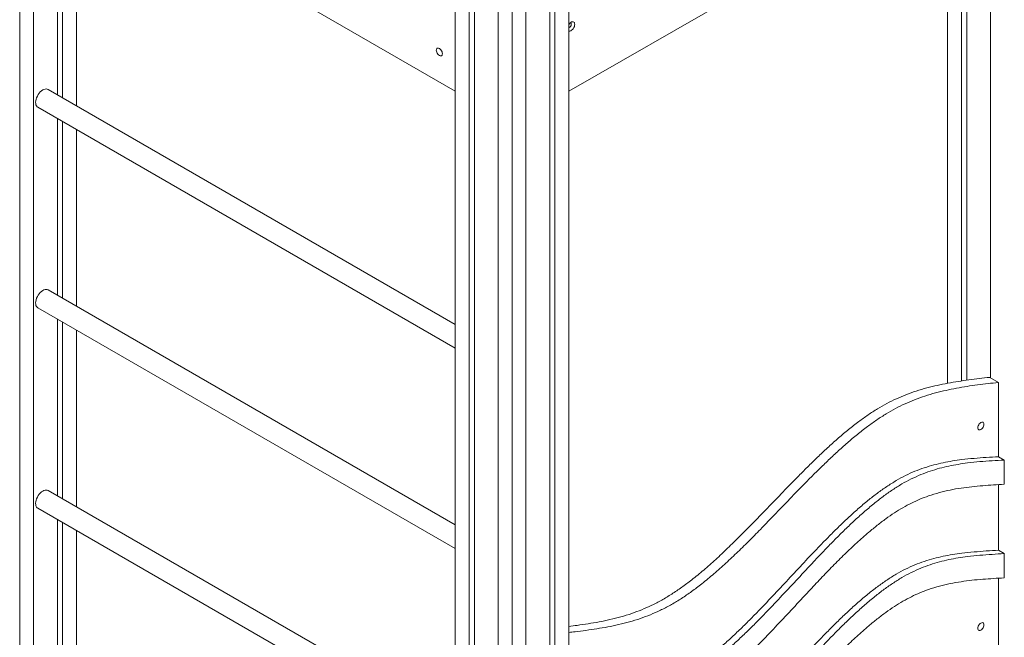
# Model space of a CAD drawing. Units: millimetres. Extents: x 6260 to 52422, y 11989 to 37948.
# Drawn here: x 46147 to 47349, y 20201 to 20956 of the extents above; entities that cross this region are included whole.
import ezdxf

# ---------------------------------------------------------------- set-up
doc = ezdxf.new("R2010")
doc.units = ezdxf.units.MM
doc.layers.add('AXONOMETRIC', color=7, linetype='Continuous')
doc.layers.add('TIPTAP_DIM', color=9, linetype='Continuous')

# ---------------------------------------------------------------- blocks, each defined once
blk = doc.blocks.new('LM300-1_axonometric')
at = {"layer": 'AXONOMETRIC', "linetype": 'Continuous', "lineweight": 15}
for p, q in [((3263, 6450.6), (3263, 4018.2)), ((2661.9, 5777), (2661.9, 3182.1)), ((2678.9, 5767.2), (2678.9, 3172.3)), ((2609.6, 5535.3), (2609.6, 3212.3)), ((2626.6, 5525.5), (2626.6, 3202.5)), ((2695.9, 5506), (2695.9, 3182.1)), ((2724.9, 5507.4), (2724.9, 3206.2)), ((2731.2, 5507.5), (2731.2, 3202.5)), ((2748.2, 5506.9), (2748.2, 3212.3)), ((2632.9, 5489.5), (2632.9, 3206.2)), ((2094.8, 5248.6), (2094.8, 3529)), ((2077.9, 5238.8), (2077.9, 3519.2)), ((3263, 4665.3), (2748.2, 4368.1)), ((2097.3, 4663.8), (2609.6, 4368.1)), ((2123.8, 4648.5), (2123.8, 4363.7)), ((2130.2, 4644.9), (2130.2, 4360)), ((3227.6, 4644.9), (3227.6, 4014.2)), ((3234, 4648.5), (3234, 4015.1)), ((2147.1, 4635.1), (2147.1, 4350.2)), ((3210.6, 4635.1), (3210.6, 4011.4)), ((2609.6, 4083.3), (2112.4, 4370.3)), ((2099.9, 4348.6), (2609.6, 4054.4)), ((2123.8, 4334.8), (2123.8, 4118.7)), ((2130.2, 4331.2), (2130.2, 4115.1)), ((2147.1, 4321.4), (2147.1, 4105.3)), ((2609.6, 3838.3), (2112.4, 4125.3)), ((2099.9, 4103.7), (2609.6, 3809.4)), ((2123.8, 4089.9), (2123.8, 3873.8)), ((2130.2, 4086.2), (2130.2, 3870.1)), ((2147.1, 4076.4), (2147.1, 3860.3)), ((3262.3, 4018.6), (3272.9, 4012.4)), ((3272.9, 4012.4), (3272.9, 3921.6)), ((3279.9, 3917.6), (3272.9, 3921.6)), ((3279.9, 3917.6), (3279.9, 3887.9)), ((3272.9, 3887.5), (3272.9, 3807.3)), ((2609.6, 3593.3), (2112.4, 3880.4)), ((2099.9, 3858.7), (2609.6, 3564.5)), ((2123.8, 3844.9), (2123.8, 3553.1)), ((2130.2, 3841.2), (2130.2, 3549.5)), ((2147.1, 3831.4), (2147.1, 3559.3)), ((3279.9, 3803.3), (3272.9, 3807.3)), ((3279.9, 3803.3), (3279.9, 3773.6)), ((3272.9, 3773.2), (3272.9, 3685.8))]:
    blk.add_line(p, q, dxfattribs=at)
at = {"layer": 'AXONOMETRIC', "linetype": 'Continuous', "lineweight": 15, "flags": 128}
for points in [[(2755.5, 4449.9), (2755.3, 4451), (2755, 4452), (2754.4, 4452.6), (2753.5, 4453), (2752.6, 4453), (2751.6, 4452.7), (2750.5, 4452.1), (2749.4, 4451.2), (2748.5, 4450.1), (2748.2, 4449.6)], [(2748.2, 4441.7), (2748.5, 4441.6), (2749.4, 4441.6), (2750.5, 4441.9), (2751.6, 4442.5), (2752.6, 4443.4), (2753.5, 4444.5), (2754.4, 4445.8), (2755, 4447.2), (2755.3, 4448.6), (2755.5, 4449.9)], [(2751.2, 4449.9), (2751.1, 4450.7), (2750.7, 4451.2), (2750.2, 4451.5), (2749.8, 4451.5)], [(2593.9, 4413.9), (2593.7, 4415.1), (2593.4, 4416.3), (2592.8, 4417.6), (2592, 4418.7), (2591.1, 4419.6), (2590.2, 4420.3), (2589.2, 4420.8), (2588.3, 4420.8), (2587.5, 4420.6), (2586.9, 4420.1), (2586.6, 4419.2), (2586.4, 4418.2), (2586.6, 4417), (2586.9, 4415.8), (2587.5, 4414.5), (2588.3, 4413.4), (2589.2, 4412.5), (2590.2, 4411.8), (2591.1, 4411.4), (2592, 4411.3), (2592.8, 4411.5), (2593.4, 4412.1), (2593.7, 4412.9), (2593.9, 4413.9)], [(2099.9, 4348.6), (2099.1, 4349.2), (2098.3, 4350.2), (2097.7, 4351.4), (2097.4, 4352.9), (2097.3, 4354.6), (2097.5, 4356.4), (2097.9, 4358.3), (2098.5, 4360.2), (2099.4, 4362.1), (2100.4, 4364), (2101.7, 4365.7), (2103, 4367.2), (2104.5, 4368.5), (2105.9, 4369.6), (2107.4, 4370.3), (2108.9, 4370.8), (2110.3, 4370.9), (2111.5, 4370.7), (2112.4, 4370.3)], [(2099.9, 4103.7), (2099.1, 4104.2), (2098.3, 4105.2), (2097.7, 4106.5), (2097.4, 4107.9), (2097.3, 4109.6), (2097.5, 4111.4), (2097.9, 4113.3), (2098.5, 4115.3), (2099.4, 4117.2), (2100.4, 4119), (2101.7, 4120.7), (2103, 4122.2), (2104.5, 4123.6), (2105.9, 4124.6), (2107.4, 4125.4), (2108.9, 4125.8), (2110.3, 4125.9), (2111.5, 4125.7), (2112.4, 4125.3)], [(3255, 3961.3), (3254.9, 3962.3), (3254.5, 3963.2), (3253.9, 3963.7), (3253.2, 3963.9), (3252.3, 3963.9), (3251.3, 3963.4), (3250.3, 3962.7), (3249.4, 3961.8), (3248.7, 3960.7), (3248.1, 3959.4), (3247.7, 3958.2), (3247.6, 3957), (3247.7, 3956), (3248.1, 3955.2), (3248.7, 3954.6), (3249.4, 3954.4), (3250.3, 3954.5), (3251.3, 3954.9), (3252.3, 3955.6), (3253.2, 3956.5), (3253.9, 3957.6), (3254.5, 3958.9), (3254.9, 3960.1), (3255, 3961.3)], [(2099.9, 3858.7), (2099.1, 3859.3), (2098.3, 3860.2), (2097.7, 3861.5), (2097.4, 3863), (2097.3, 3864.7), (2097.5, 3866.5), (2097.9, 3868.4), (2098.5, 3870.3), (2099.4, 3872.2), (2100.4, 3874.1), (2101.7, 3875.8), (2103, 3877.3), (2104.5, 3878.6), (2105.9, 3879.6), (2107.4, 3880.4), (2108.9, 3880.8), (2110.3, 3880.9), (2111.5, 3880.7), (2112.4, 3880.4)], [(3255, 3716.3), (3254.9, 3717.4), (3254.5, 3718.2), (3253.9, 3718.7), (3253.2, 3719), (3252.3, 3718.9), (3251.3, 3718.5), (3250.3, 3717.8), (3249.4, 3716.8), (3248.7, 3715.7), (3248.1, 3714.5), (3247.7, 3713.2), (3247.6, 3712.1), (3247.7, 3711), (3248.1, 3710.2), (3248.7, 3709.7), (3249.4, 3709.4), (3250.3, 3709.5), (3251.3, 3709.9), (3252.3, 3710.6), (3253.2, 3711.6), (3253.9, 3712.7), (3254.5, 3713.9), (3254.9, 3715.2), (3255, 3716.3)]]:
    blk.add_lwpolyline(points, dxfattribs=at)
at = {"layer": 'AXONOMETRIC', "linetype": 'Continuous', "lineweight": 15}
blk.add_arc((2746.6, 4449.9), 4.59, 289.7189, 0.0426, dxfattribs=at)
for points, knots in [([(2748.2, 3714.3), (2751.6, 3714.8), (2759.5, 3715.7), (2771.8, 3717.5), (2785.1, 3719.8), (2798.4, 3722.5), (2811.7, 3725.9), (2824.6, 3729.9), (2837.2, 3734.6), (2849.4, 3740), (2861.6, 3746.3), (2873.9, 3753.7), (2886.1, 3762), (2899.1, 3771.8), (2913, 3783.1), (2927.6, 3796.1), (2942.2, 3809.8), (2956.8, 3824.2), (2973, 3840.5), (2990.6, 3858.7), (3009.7, 3878.6), (3026.5, 3895.9), (3041.1, 3910.5), (3053.2, 3922.4), (3065.4, 3933.8), (3077.6, 3944.7), (3089.8, 3955), (3101.8, 3964.4), (3113.6, 3972.8), (3125.1, 3980.3), (3136.6, 3986.8), (3148.1, 3992.5), (3160.1, 3997.6), (3172.5, 4002), (3185.3, 4005.8), (3198.2, 4008.9), (3211, 4011.5), (3223.8, 4013.7), (3236.6, 4015.5), (3249.4, 4017.1), (3258, 4018.1), (3262.3, 4018.6)], [0, 0, 0, 0, 0.020771, 0.047338, 0.0737, 0.099808, 0.12563, 0.151156, 0.174312, 0.197274, 0.220111, 0.242922, 0.265815, 0.288873, 0.316832, 0.345144, 0.373808, 0.402785, 0.432012, 0.470524, 0.509111, 0.547553, 0.571847, 0.595955, 0.619841, 0.643484, 0.666879, 0.690041, 0.7117, 0.733241, 0.754745, 0.776304, 0.797995, 0.822418, 0.847106, 0.872069, 0.897295, 0.922751, 0.948393, 0.974163, 1, 1, 1, 1]), ([(2748.2, 3706.9), (2750.7, 3707.2), (2757.7, 3708), (2769.1, 3709.5), (2782.4, 3711.4), (2795.7, 3713.7), (2809, 3716.4), (2822.3, 3719.8), (2835.2, 3723.8), (2847.8, 3728.5), (2860, 3733.9), (2872.2, 3740.2), (2884.5, 3747.5), (2896.7, 3755.8), (2909.7, 3765.6), (2923.6, 3777), (2938.2, 3790), (2952.8, 3803.7), (2967.5, 3818), (2983.6, 3834.4), (3001.2, 3852.6), (3020.3, 3872.5), (3037.1, 3889.8), (3051.7, 3904.4), (3063.9, 3916.2), (3076, 3927.7), (3088.2, 3938.6), (3100.4, 3948.9), (3112.4, 3958.3), (3124.2, 3966.7), (3135.7, 3974.2), (3147.2, 3980.7), (3158.7, 3986.4), (3170.7, 3991.4), (3183.1, 3995.9), (3195.9, 3999.7), (3208.8, 4002.8), (3221.6, 4005.4), (3234.4, 4007.6), (3247.2, 4009.4), (3260, 4011), (3268.6, 4011.9), (3272.9, 4012.4)], [0, 0, 0, 0, 0.015075, 0.041227, 0.067239, 0.09305, 0.118613, 0.143895, 0.168888, 0.19156, 0.214043, 0.236403, 0.258737, 0.281152, 0.303728, 0.331103, 0.358824, 0.386889, 0.415261, 0.443877, 0.481585, 0.519366, 0.557005, 0.580791, 0.604395, 0.627782, 0.650932, 0.673838, 0.696516, 0.717722, 0.738814, 0.759868, 0.780977, 0.802214, 0.826127, 0.8503, 0.874742, 0.89944, 0.924365, 0.949471, 0.974703, 1, 1, 1, 1]), ([(2748.2, 3621.9), (2751.5, 3622.1), (2759.9, 3622.6), (2773.6, 3623.6), (2789.1, 3625.2), (2804.6, 3627.2), (2820.2, 3630), (2834.6, 3633.5), (2848, 3637.6), (2860.2, 3642), (2872.4, 3647.4), (2884.7, 3653.6), (2897, 3661), (2909.2, 3669.4), (2921.5, 3678.8), (2933.7, 3689), (2945.9, 3699.9), (2958.2, 3711.5), (2970.4, 3723.6), (2985, 3738.6), (3001.8, 3756.4), (3021, 3777), (3037.8, 3795.1), (3052.4, 3810.4), (3064.6, 3823), (3076.8, 3835.2), (3089, 3846.8), (3101.2, 3857.9), (3113.1, 3868), (3124.9, 3877.2), (3136.4, 3885.3), (3147.9, 3892.6), (3159.4, 3898.8), (3170.8, 3904), (3182.3, 3908.2), (3193.8, 3911.7), (3205.2, 3914.4), (3216.6, 3916.5), (3229.2, 3918.3), (3243, 3919.7), (3257.9, 3920.8), (3267.9, 3921.4), (3272.9, 3921.6)], [0, 0, 0, 0, 0.019649, 0.050423, 0.080975, 0.11121, 0.141055, 0.170469, 0.193279, 0.215845, 0.238212, 0.260454, 0.282671, 0.304985, 0.327491, 0.35025, 0.373291, 0.396615, 0.420204, 0.444022, 0.481792, 0.519774, 0.55771, 0.581712, 0.605533, 0.629122, 0.652441, 0.675466, 0.698197, 0.719379, 0.740363, 0.761222, 0.782058, 0.80299, 0.824111, 0.845478, 0.867118, 0.889035, 0.911209, 0.940576, 0.970217, 1, 1, 1, 1]), ([(2749.6, 3617.4), (2754.8, 3617.7), (2765.1, 3618.4), (2780.6, 3619.5), (2796.2, 3621.1), (2811.7, 3623.2), (2827.2, 3626), (2841.7, 3629.4), (2855, 3633.5), (2867.3, 3637.9), (2879.5, 3643.3), (2891.8, 3649.6), (2904, 3656.9), (2916.3, 3665.3), (2928.5, 3674.7), (2940.8, 3684.9), (2953, 3695.9), (2965.2, 3707.4), (2977.5, 3719.5), (2992, 3734.5), (3008.9, 3752.3), (3028.1, 3772.9), (3044.9, 3791), (3059.4, 3806.4), (3071.6, 3818.9), (3083.8, 3831.1), (3096, 3842.8), (3108.2, 3853.8), (3120.2, 3863.9), (3131.9, 3873.1), (3143.4, 3881.3), (3154.9, 3888.5), (3166.4, 3894.7), (3177.9, 3899.9), (3189.4, 3904.1), (3200.8, 3907.6), (3212.3, 3910.3), (3223.7, 3912.4), (3236.3, 3914.2), (3250.1, 3915.7), (3265, 3916.7), (3275, 3917.3), (3279.9, 3917.6)], [0, 0, 0, 0, 0.030546, 0.060979, 0.091191, 0.12109, 0.150603, 0.179691, 0.202247, 0.224562, 0.246681, 0.268675, 0.290645, 0.312711, 0.334967, 0.357473, 0.380257, 0.403322, 0.426649, 0.450202, 0.487552, 0.525112, 0.562627, 0.586362, 0.609918, 0.633245, 0.656304, 0.679074, 0.701551, 0.722498, 0.743249, 0.763877, 0.784481, 0.80518, 0.826066, 0.847195, 0.868595, 0.890268, 0.912196, 0.941237, 0.970548, 1, 1, 1, 1]), ([(3279.9, 3887.9), (3275.5, 3887.7), (3266.7, 3887.2), (3253.6, 3886.3), (3240.4, 3885.1), (3227.2, 3883.4), (3213.9, 3881.1), (3200.7, 3878), (3188.4, 3874.2), (3177, 3869.9), (3166.6, 3865.1), (3156.1, 3859.5), (3145.7, 3853.1), (3135.2, 3845.9), (3124.8, 3837.9), (3112.9, 3828.2), (3099.6, 3816.5), (3085, 3802.6), (3070.4, 3788), (3055.8, 3772.8), (3039.6, 3755.6), (3022, 3736.6), (3002.8, 3716.1), (2985.9, 3698.4), (2971.3, 3683.7), (2959.1, 3671.9), (2946.9, 3660.6), (2934.6, 3650), (2922.4, 3640.2), (2910.4, 3631.5), (2898.6, 3623.9), (2887, 3617.4), (2875.5, 3611.8), (2863.9, 3607), (2851.3, 3602.6), (2837.7, 3598.8), (2823, 3595.5), (2808.3, 3593), (2793.6, 3591.2), (2778.9, 3589.8), (2764.3, 3588.7), (2754.5, 3588.1), (2749.6, 3587.8)], [0, 0, 0, 0, 0.026027, 0.051955, 0.077695, 0.103164, 0.128304, 0.153079, 0.177492, 0.19645, 0.215259, 0.233989, 0.25273, 0.27156, 0.290538, 0.309704, 0.336889, 0.364494, 0.392489, 0.420806, 0.449355, 0.486914, 0.524434, 0.561665, 0.585109, 0.608306, 0.631229, 0.653871, 0.676245, 0.698396, 0.719145, 0.739858, 0.760632, 0.781541, 0.802637, 0.829866, 0.857479, 0.885465, 0.913781, 0.942364, 0.971134, 1, 1, 1, 1]), ([(2748.2, 3507.5), (2751.5, 3507.8), (2759.9, 3508.3), (2773.6, 3509.3), (2789.1, 3510.8), (2804.6, 3512.9), (2820.2, 3515.7), (2834.6, 3519.2), (2848, 3523.2), (2860.2, 3527.7), (2872.4, 3533), (2884.7, 3539.3), (2897, 3546.7), (2909.2, 3555.1), (2921.5, 3564.5), (2933.7, 3574.7), (2945.9, 3585.6), (2958.2, 3597.2), (2970.4, 3609.3), (2985, 3624.2), (3001.8, 3642.1), (3021, 3662.7), (3037.8, 3680.8), (3052.4, 3696.1), (3064.6, 3708.7), (3076.8, 3720.9), (3089, 3732.5), (3101.2, 3743.6), (3113.1, 3753.7), (3124.9, 3762.9), (3136.4, 3771), (3147.9, 3778.3), (3159.4, 3784.5), (3170.8, 3789.6), (3182.3, 3793.9), (3193.8, 3797.3), (3205.2, 3800.1), (3216.6, 3802.2), (3229.2, 3804), (3243, 3805.4), (3257.9, 3806.5), (3267.9, 3807.1), (3272.9, 3807.3)], [0, 0, 0, 0, 0.019649, 0.050423, 0.080975, 0.11121, 0.141055, 0.170469, 0.193279, 0.215845, 0.238212, 0.260454, 0.282671, 0.304985, 0.327491, 0.35025, 0.373291, 0.396615, 0.420204, 0.444022, 0.481792, 0.519774, 0.55771, 0.581712, 0.605533, 0.629122, 0.652441, 0.675466, 0.698197, 0.719379, 0.740363, 0.761222, 0.782058, 0.80299, 0.824111, 0.845478, 0.867118, 0.889035, 0.911209, 0.940576, 0.970217, 1, 1, 1, 1]), ([(2749.6, 3503.1), (2754.8, 3503.4), (2765.1, 3504.1), (2780.6, 3505.2), (2796.2, 3506.8), (2811.7, 3508.8), (2827.2, 3511.6), (2841.7, 3515.1), (2855, 3519.2), (2867.3, 3523.6), (2879.5, 3529), (2891.8, 3535.3), (2904, 3542.6), (2916.3, 3551), (2928.5, 3560.4), (2940.8, 3570.6), (2953, 3581.5), (2965.2, 3593.1), (2977.5, 3605.2), (2992, 3620.2), (3008.9, 3638), (3028.1, 3658.6), (3044.9, 3676.7), (3059.4, 3692), (3071.6, 3704.6), (3083.8, 3716.8), (3096, 3728.4), (3108.2, 3739.5), (3120.2, 3749.6), (3131.9, 3758.8), (3143.4, 3766.9), (3154.9, 3774.2), (3166.4, 3780.4), (3177.9, 3785.6), (3189.4, 3789.8), (3200.8, 3793.3), (3212.3, 3796), (3223.7, 3798.1), (3236.3, 3799.9), (3250.1, 3801.3), (3265, 3802.4), (3275, 3803), (3279.9, 3803.3)], [0, 0, 0, 0, 0.030546, 0.060979, 0.091191, 0.12109, 0.150603, 0.179691, 0.202247, 0.224562, 0.246681, 0.268675, 0.290645, 0.312711, 0.334967, 0.357473, 0.380257, 0.403322, 0.426649, 0.450202, 0.487552, 0.525112, 0.562627, 0.586362, 0.609918, 0.633245, 0.656304, 0.679074, 0.701551, 0.722498, 0.743249, 0.763877, 0.784481, 0.80518, 0.826066, 0.847195, 0.868595, 0.890268, 0.912196, 0.941237, 0.970548, 1, 1, 1, 1]), ([(3279.9, 3773.6), (3275.5, 3773.4), (3266.7, 3772.9), (3253.6, 3772), (3240.4, 3770.8), (3227.2, 3769.1), (3213.9, 3766.8), (3200.7, 3763.7), (3188.4, 3759.9), (3177, 3755.6), (3166.6, 3750.8), (3156.1, 3745.2), (3145.7, 3738.8), (3135.2, 3731.5), (3124.8, 3723.6), (3112.9, 3713.9), (3099.6, 3702.1), (3085, 3688.3), (3070.4, 3673.6), (3055.8, 3658.5), (3039.6, 3641.3), (3022, 3622.3), (3002.8, 3601.8), (2985.9, 3584.1), (2971.3, 3569.4), (2959.1, 3557.5), (2946.9, 3546.3), (2934.6, 3535.7), (2922.4, 3525.9), (2910.4, 3517.2), (2898.6, 3509.6), (2887, 3503.1), (2875.5, 3497.5), (2863.9, 3492.7), (2851.3, 3488.3), (2837.7, 3484.4), (2823, 3481.2), (2808.3, 3478.7), (2793.6, 3476.9), (2778.9, 3475.5), (2764.3, 3474.4), (2754.5, 3473.8), (2749.6, 3473.5)], [0, 0, 0, 0, 0.026027, 0.051955, 0.077695, 0.103164, 0.128304, 0.153079, 0.177492, 0.19645, 0.215259, 0.233989, 0.25273, 0.27156, 0.290538, 0.309704, 0.336889, 0.364494, 0.392489, 0.420806, 0.449355, 0.486914, 0.524434, 0.561665, 0.585109, 0.608306, 0.631229, 0.653871, 0.676245, 0.698396, 0.719145, 0.739858, 0.760632, 0.781541, 0.802637, 0.829866, 0.857479, 0.885465, 0.913781, 0.942364, 0.971134, 1, 1, 1, 1])]:
    blk.add_open_spline(points, degree=3, knots=knots, dxfattribs=at)

msp = doc.modelspace()

# ---------------------------------------------------------------- block references
at = {"layer": 'TIPTAP_DIM'}
msp.add_blockref('LM300-1_axonometric', (44069.3, 16500.4), dxfattribs=at)

doc.saveas('drawing.dxf')
